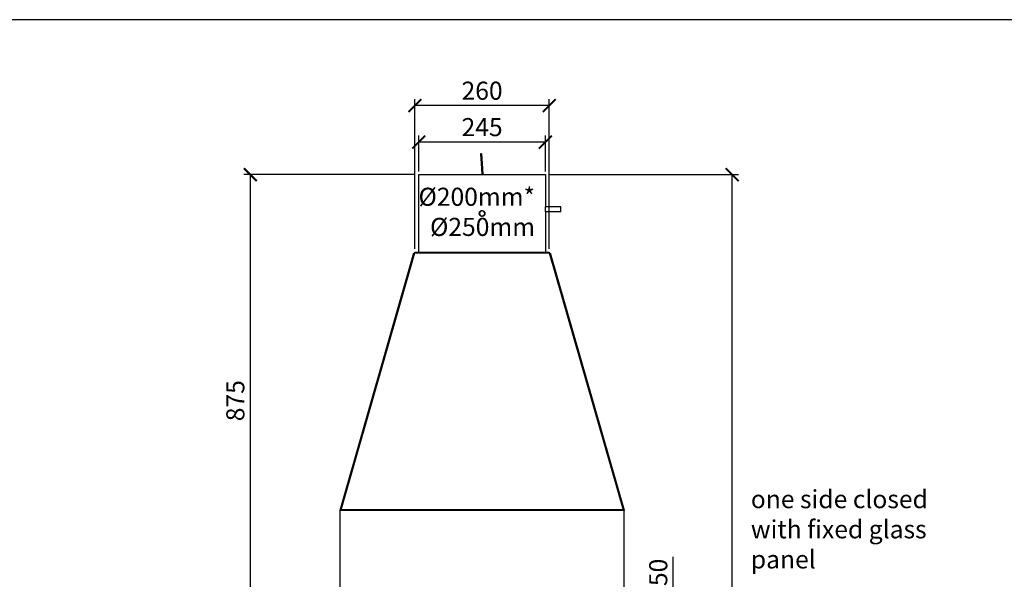
# Model space of a CAD drawing. Units: millimetres. Extents: x -789 to -14, y -5324 to -1162.
# Drawn here: x -598 to -407, y -1586 to -1477 of the extents above; entities that cross this region are included whole.
import ezdxf

# ---------------------------------------------------------------- set-up
doc = ezdxf.new("R2010")
doc.units = ezdxf.units.MM
doc.header["$MEASUREMENT"] = 0
for name, color, linetype in [('INBOUWHAARD', 5, 'Continuous'), ('KADER', 7, 'Continuous'), ('POTLOOD', 252, 'Continuous'), ('SNEDE', 200, 'Continuous'), ('TEKST&AFMETINGEN', 1, 'Continuous')]:
    doc.layers.add(name, color=color, linetype=linetype)
doc.styles.get("Standard").update_dxf_attribs({"font": 'tahoma.ttf', "height": 3.5})
doc.dimstyles.new('METALFIRE', dxfattribs={"dimtxt": 3.5, "dimasz": 2.5, "dimexe": 1.25, "dimexo": 0.625, "dimtad": 1, "dimdec": 0, "dimlfac": 10, "dimtxsty": 'Standard', "dimblk": 'ARCHTICK', "dimcen": 2.5, "dimclrd": 256, "dimclre": 256, "dimclrt": 256, "dimadec": 0, "dimazin": 0, "dimtfac": 1, "dimtdec": 0, "dimtmove": 0, "dimatfit": 3, "dimfxl": 1, "dimlwd": -1, "dimlwe": -1, "dimarcsym": 0})

# ---------------------------------------------------------------- blocks, each defined once
blk = doc.blocks.new('_ArchTick')
at = {"layer": 'TEKST&AFMETINGEN', "color": 0, "const_width": 0.15}
blk.add_lwpolyline([(-0.5, -0.5), (0.5, 0.5)], dxfattribs=at)
blk = doc.blocks.new('*D49')
at = {"layer": 'Defpoints', "color": 0, "transparency": 16777216}
for p in [(-520.87, -1507.27), (-553.38, -1594.77), (-538.62, -1594.77)]:
    blk.add_point(p, dxfattribs=at)
at = {"layer": 'TEKST&AFMETINGEN', "transparency": 16777216}
for p, q in [((-521.5, -1507.27), (-554.63, -1507.27)), ((-553.38, -1507.27), (-553.38, -1594.77)), ((-539.25, -1594.77), (-554.63, -1594.77))]:
    blk.add_line(p, q, dxfattribs=at)
at = {"layer": 'TEKST&AFMETINGEN', "transparency": 16777216, "xscale": 2.5, "yscale": 2.5, "zscale": 2.5}
for p, rotation in [((-553.38, -1507.27), 90), ((-553.38, -1594.77), 270)]:
    blk.add_blockref('_ArchTick', p, dxfattribs=dict(at, rotation=rotation))
at = {"layer": 'TEKST&AFMETINGEN', "transparency": 16777216, "insert": (-555.83, -1551.02), "char_height": 3.5, "attachment_point": 5, "rotation": 90}
blk.add_mtext('875', dxfattribs=at)
blk = doc.blocks.new('*D53')
at = {"layer": 'Defpoints', "color": 0, "transparency": 16777216}
for p in [(-520.76, -1500.97), (-520.76, -1507.27), (-496.26, -1507.27)]:
    blk.add_point(p, dxfattribs=at)
at = {"layer": 'TEKST&AFMETINGEN', "transparency": 16777216}
for p, q in [((-520.76, -1506.64), (-520.76, -1499.72)), ((-496.26, -1506.64), (-496.26, -1499.72)), ((-496.26, -1500.97), (-520.76, -1500.97))]:
    blk.add_line(p, q, dxfattribs=at)
at = {"layer": 'TEKST&AFMETINGEN', "transparency": 16777216, "xscale": 2.5, "yscale": 2.5, "zscale": 2.5, "rotation": 180}
blk.add_blockref('_ArchTick', (-520.76, -1500.97), dxfattribs=at)
at = {"layer": 'TEKST&AFMETINGEN', "transparency": 16777216, "xscale": 2.5, "yscale": 2.5, "zscale": 2.5}
blk.add_blockref('_ArchTick', (-496.26, -1500.97), dxfattribs=at)
at = {"layer": 'TEKST&AFMETINGEN', "transparency": 16777216, "insert": (-508.51, -1498.52), "char_height": 3.5, "attachment_point": 5}
blk.add_mtext('245', dxfattribs=at)
blk = doc.blocks.new('*D54')
at = {"layer": 'Defpoints', "color": 0, "transparency": 16777216}
for p in [(-521.51, -1493.91), (-521.51, -1522.27), (-495.51, -1522.27)]:
    blk.add_point(p, dxfattribs=at)
at = {"layer": 'TEKST&AFMETINGEN', "transparency": 16777216}
for p, q in [((-521.51, -1521.64), (-521.51, -1492.66)), ((-495.51, -1493.91), (-521.51, -1493.91)), ((-495.51, -1521.64), (-495.51, -1492.66))]:
    blk.add_line(p, q, dxfattribs=at)
at = {"layer": 'TEKST&AFMETINGEN', "transparency": 16777216, "xscale": 2.5, "yscale": 2.5, "zscale": 2.5, "rotation": 180}
blk.add_blockref('_ArchTick', (-521.51, -1493.91), dxfattribs=at)
at = {"layer": 'TEKST&AFMETINGEN', "transparency": 16777216, "xscale": 2.5, "yscale": 2.5, "zscale": 2.5}
blk.add_blockref('_ArchTick', (-495.51, -1493.91), dxfattribs=at)
at = {"layer": 'TEKST&AFMETINGEN', "transparency": 16777216, "insert": (-508.51, -1491.47), "char_height": 3.5, "attachment_point": 5}
blk.add_mtext('260', dxfattribs=at)
blk = doc.blocks.new('*D65')
at = {"layer": 'Defpoints', "color": 0, "transparency": 16777216}
for p in [(-496.26, -1507.27), (-460.09, -1507.27), (-470.25, -1709.78)]:
    blk.add_point(p, dxfattribs=at)
at = {"layer": 'TEKST&AFMETINGEN', "transparency": 16777216}
for p, q in [((-495.64, -1507.27), (-458.84, -1507.27)), ((-460.09, -1709.78), (-460.09, -1507.27)), ((-469.62, -1709.78), (-458.84, -1709.78))]:
    blk.add_line(p, q, dxfattribs=at)
at = {"layer": 'TEKST&AFMETINGEN', "transparency": 16777216, "xscale": 2.5, "yscale": 2.5, "zscale": 2.5}
for p, rotation in [((-460.09, -1507.27), 90), ((-460.09, -1709.78), 270)]:
    blk.add_blockref('_ArchTick', p, dxfattribs=dict(at, rotation=rotation))
at = {"layer": 'TEKST&AFMETINGEN', "transparency": 16777216, "insert": (-462.53, -1608.52), "char_height": 3.5, "attachment_point": 5, "rotation": 90}
blk.add_mtext('2025', dxfattribs=at)
blk = doc.blocks.new('*D239')
at = {"layer": 'Defpoints', "color": 0, "transparency": 16777216}
for p in [(-478.51, -1589.77), (-471.5, -1589.77), (-478.51, -1594.77)]:
    blk.add_point(p, dxfattribs=at)
at = {"layer": 'TEKST&AFMETINGEN', "transparency": 16777216}
for p, q in [((-471.5, -1589.77), (-471.5, -1581.25)), ((-477.89, -1589.77), (-470.25, -1589.77)), ((-471.5, -1594.77), (-471.5, -1589.77)), ((-477.89, -1594.77), (-470.25, -1594.77))]:
    blk.add_line(p, q, dxfattribs=at)
at = {"layer": 'TEKST&AFMETINGEN', "transparency": 16777216, "xscale": 2.5, "yscale": 2.5, "zscale": 2.5}
for p, rotation in [((-471.5, -1589.77), 90), ((-471.5, -1594.77), 270)]:
    blk.add_blockref('_ArchTick', p, dxfattribs=dict(at, rotation=rotation))
at = {"layer": 'TEKST&AFMETINGEN', "transparency": 16777216, "insert": (-473.95, -1584.26), "char_height": 3.5, "attachment_point": 5, "rotation": 90}
blk.add_mtext('50', dxfattribs=at)

msp = doc.modelspace()

# ---------------------------------------------------------------- linework, layer by layer
at = {"layer": 'INBOUWHAARD', "linetype": 'Continuous'}
for points in [[(-508.62, -1503.25), (-508.82, -1503.26)], [(-508.82, -1503.26), (-508.62, -1506.09)], [(-508.62, -1503.25), (-508.42, -1506.08)], [(-520.76, -1507.27), (-509.64, -1507.27)], [(-520.76, -1522.27), (-520.76, -1507.27)], [(-509.64, -1507.27), (-496.26, -1507.27)], [(-508.62, -1506.09), (-508.54, -1507.27)], [(-508.42, -1506.08), (-508.34, -1507.27)], [(-496.26, -1507.27), (-496.26, -1513.47)], [(-496.26, -1514.47), (-496.26, -1513.47)], [(-493.26, -1513.47), (-496.26, -1513.47)], [(-493.26, -1514.47), (-493.26, -1513.47)], [(-509.06, -1514.77), (-509.04, -1514.62)], [(-509.04, -1514.91), (-509.06, -1514.77)], [(-509.06, -1514.77), (-509.04, -1514.91)], [(-509.04, -1514.62), (-508.99, -1514.48)], [(-509.02, -1514.56), (-509.04, -1514.62)], [(-508.99, -1515.05), (-509.04, -1514.91)], [(-509.02, -1514.69), (-509.03, -1514.79)], [(-509, -1514.51), (-509.02, -1514.56)], [(-509.01, -1514.89), (-508.99, -1514.99)], [(-508.95, -1514.5), (-509, -1514.59)], [(-508.99, -1514.48), (-508.93, -1514.4)], [(-508.93, -1515.13), (-508.99, -1515.05)], [(-508.93, -1514.4), (-508.83, -1514.32)], [(-508.93, -1515.07), (-508.87, -1515.15)], [(-508.83, -1515.22), (-508.93, -1515.13)], [(-508.82, -1514.35), (-508.9, -1514.42)], [(-508.67, -1514.24), (-508.83, -1514.32)], [(-508.83, -1514.32), (-508.67, -1514.24)], [(-508.67, -1515.29), (-508.83, -1515.22)], [(-508.78, -1515.21), (-508.69, -1515.26)], [(-508.64, -1514.27), (-508.73, -1514.3)], [(-508.67, -1514.24), (-508.57, -1514.22)], [(-508.57, -1515.31), (-508.67, -1515.29)], [(-508.59, -1515.28), (-508.49, -1515.29)], [(-508.57, -1514.22), (-508.46, -1514.22)], [(-508.46, -1515.31), (-508.57, -1515.31)], [(-508.44, -1514.26), (-508.54, -1514.25)], [(-508.46, -1514.22), (-508.33, -1514.25)], [(-508.33, -1515.29), (-508.46, -1515.31)], [(-508.39, -1515.27), (-508.29, -1515.24)], [(-508.25, -1514.33), (-508.34, -1514.28)], [(-508.33, -1514.25), (-508.2, -1514.32)], [(-508.2, -1515.22), (-508.33, -1515.29)], [(-508.33, -1515.29), (-508.3, -1515.27)], [(-508.3, -1515.27), (-508.29, -1515.27)], [(-508.21, -1515.18), (-508.13, -1515.12)], [(-508.2, -1514.32), (-508.08, -1514.44)], [(-508.07, -1515.1), (-508.2, -1515.22)], [(-508.2, -1515.22), (-508.14, -1515.16)], [(-508.1, -1514.46), (-508.16, -1514.38)], [(-508.13, -1514.38), (-508.14, -1514.37)], [(-508.07, -1514.44), (-508.13, -1514.38)], [(-508.08, -1514.44), (-507.99, -1514.59)], [(-507.99, -1514.94), (-508.07, -1515.1)], [(-508.07, -1515.04), (-508.02, -1514.95)], [(-508.07, -1515.1), (-508.01, -1514.98)], [(-508.02, -1514.61), (-508.04, -1514.55)], [(-508.03, -1514.52), (-508.02, -1514.73)], [(-508.03, -1514.57), (-508.03, -1514.58)], [(-508.01, -1514.86), (-508.03, -1514.97)], [(-508.02, -1514.73), (-508.02, -1514.73)], [(-508.02, -1514.73), (-508, -1514.96)], [(-508.01, -1514.98), (-508, -1514.96)], [(-507.99, -1514.59), (-507.99, -1514.94)], [(-496.26, -1514.47), (-496.26, -1522.27)], [(-493.26, -1514.47), (-496.26, -1514.47)], [(-536, -1572.2), (-521.72, -1522.4)], [(-535.81, -1572.17), (-521.51, -1522.37)], [(-521.72, -1522.4), (-521.54, -1522.46)], [(-521.54, -1522.46), (-521.52, -1522.37)], [(-521.52, -1522.37), (-521.51, -1522.36)], [(-521.51, -1522.27), (-521.51, -1522.37)], [(-521.51, -1522.27), (-495.51, -1522.27)], [(-521.51, -1522.37), (-495.51, -1522.37)], [(-495.51, -1522.27), (-495.51, -1522.37)], [(-495.51, -1522.36), (-495.51, -1522.37)], [(-495.51, -1522.37), (-481.21, -1572.17)], [(-495.51, -1522.37), (-495.49, -1522.46)], [(-495.49, -1522.46), (-495.31, -1522.4)], [(-495.31, -1522.4), (-481.03, -1572.2)], [(-536.01, -1572.23), (-536, -1572.22)], [(-536.01, -1572.27), (-536.01, -1572.23)], [(-536.01, -1589.77), (-536.01, -1572.27)], [(-481.01, -1572.27), (-536.01, -1572.27)], [(-536, -1572.2), (-536, -1572.21)], [(-535.84, -1572.25), (-536, -1572.2)], [(-536, -1572.21), (-536, -1572.22)], [(-535.86, -1572.26), (-536, -1572.22)], [(-535.81, -1572.27), (-536, -1572.22)], [(-536, -1572.22), (-536, -1572.22)], [(-535.81, -1572.27), (-535.86, -1572.26)], [(-535.82, -1572.25), (-535.84, -1572.25)], [(-535.81, -1572.26), (-535.82, -1572.25)], [(-535.81, -1572.27), (-535.81, -1572.17)], [(-481.21, -1572.17), (-535.81, -1572.17)], [(-481.21, -1572.27), (-481.21, -1572.17)], [(-481.02, -1572.22), (-481.21, -1572.27)], [(-481.2, -1572.25), (-481.21, -1572.26)], [(-481.17, -1572.26), (-481.21, -1572.27)], [(-481.19, -1572.25), (-481.2, -1572.25)], [(-481.03, -1572.2), (-481.19, -1572.25)], [(-481.02, -1572.22), (-481.17, -1572.26)], [(-481.03, -1572.21), (-481.03, -1572.2)], [(-481.02, -1572.22), (-481.03, -1572.21)], [(-481.02, -1572.22), (-481.02, -1572.22)], [(-481.02, -1572.23), (-481.02, -1572.27)], [(-481.01, -1589.77), (-481.01, -1572.27)]]:
    msp.add_lwpolyline(points, dxfattribs=at)
for points in [[(-508.03, -1514.57, 5.027323), (-508.03, -1514.97, 5.027323)], [(-481.02, -1572.23, 0.005673), (-481.02, -1572.22, 0.005673)]]:
    msp.add_lwpolyline(points, format="xyb", dxfattribs=at)
msp.add_lwpolyline([(-509.01, -1514.77, 1), (-508.01, -1514.77, 1)], format="xyb", close=True, dxfattribs=at)
at = {"layer": 'SNEDE'}
msp.add_lwpolyline([(-788.66, -1847.27), (-264.66, -1847.27), (-264.66, -1477.27), (-788.66, -1477.27)], close=True, dxfattribs=at)

# ---------------------------------------------------------------- texts
at = {"layer": 'KADER', "insert": (-456.48, -1568.33), "char_height": 3.5, "width": 39.6127, "attachment_point": 1}
msp.add_mtext('one side closed with fixed glass panel', dxfattribs=at)
at = {"layer": 'POTLOOD', "insert": (-498.25, -1509.8), "char_height": 3.5, "width": 19.5293, "attachment_point": 3}
msp.add_mtext('%%c200mm*\\P%%c250mm', dxfattribs=at)

# ---------------------------------------------------------------- dimensions: what is measured, and where the dimension line sits
at = {"layer": 'TEKST&AFMETINGEN'}
for base, p1, p2, angle, picture, middle in [((-521.51, -1493.91), (-495.51, -1522.27), (-521.51, -1522.27), 180, '*D54', (-508.51, -1491.47)), ((-520.76, -1500.97), (-496.26, -1507.27), (-520.76, -1507.27), 180, '*D53', (-508.51, -1498.52)), ((-460.09, -1507.27), (-470.25, -1709.78), (-496.26, -1507.27), 90, '*D65', (-462.53, -1608.52)), ((-471.5, -1589.77), (-478.51, -1594.77), (-478.51, -1589.77), 90, '*D239', (-473.95, -1584.26))]:
    dim = msp.add_linear_dim(base=base, p1=p1, p2=p2, angle=angle, dimstyle='METALFIRE', dxfattribs=at)
    dim.commit()
    dim.dimension.update_dxf_attribs({"geometry": picture, "text_midpoint": middle})
dim = msp.add_linear_dim(base=(-553.38, -1594.77), p1=(-520.87, -1507.27), p2=(-538.62, -1594.77), angle=90, dimstyle='METALFIRE', override={"dimtmove": 1}, dxfattribs=at)
dim.commit()
dim.dimension.update_dxf_attribs({"geometry": '*D49', "text_midpoint": (-555.83, -1551.02)})

doc.saveas('drawing.dxf')
